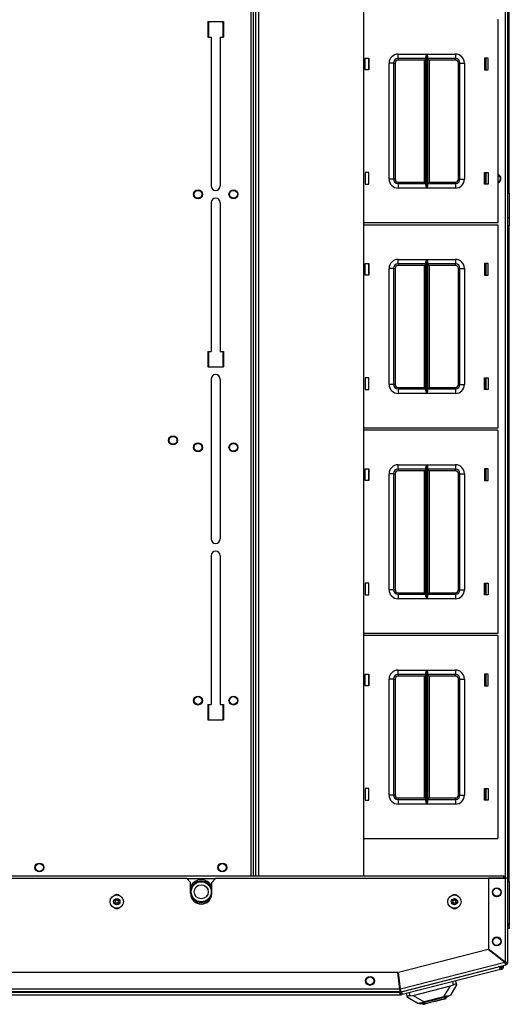
# Model space of a CAD drawing. Units: inches. Extents: x -244 to 39, y -59 to 173.
# Drawn here: x -139 to -126, y 128 to 156 of the extents above; entities that cross this region are included whole.
import ezdxf

# ---------------------------------------------------------------- set-up
doc = ezdxf.new("R2010")
doc.units = ezdxf.units.IN
doc.header["$MEASUREMENT"] = 0
doc.layers.add('TFR-TRI', color=7, linetype='CONTINUOUS')

msp = doc.modelspace()

# ---------------------------------------------------------------- linework, layer by layer
at = {"layer": 'TFR-TRI', "color": 151, "linetype": 'Continuous'}
for p, q in [((-125.789, 151.195), (-125.789, 170.403)), ((-125.789, 131.932), (-125.789, 150.282)), ((-128.478, 128.737), (-127.436, 129.003)), ((-127.617, 128.698), (-127.436, 129.003)), ((-127.267, 129.031), (-127.437, 128.744)), ((-127.436, 129.003), (-127.349, 129.035)), ((-127.349, 129.035), (-127.372, 129.126)), ((-127.328, 129.046), (-127.349, 129.035)), ((-127.307, 129.056), (-127.328, 129.046)), ((-127.29, 129.063), (-127.307, 129.056)), ((-127.296, 129.145), (-127.275, 129.065)), ((-127.28, 129.066), (-127.29, 129.063)), ((-127.275, 129.065), (-127.28, 129.066)), ((-127.275, 129.065), (-127.267, 129.031)), ((-128.649, 128.714), (-128.669, 128.795)), ((-128.593, 128.814), (-128.57, 128.724)), ((-128.57, 128.724), (-128.478, 128.737)), ((-128.478, 128.737), (-128.173, 128.556)), ((-127.484, 128.732), (-127.541, 128.717)), ((-127.449, 128.741), (-127.484, 128.732)), ((-127.437, 128.744), (-127.449, 128.741)), ((-128.647, 128.717), (-128.649, 128.714)), ((-128.64, 128.68), (-128.649, 128.714)), ((-128.638, 128.719), (-128.647, 128.717)), ((-128.353, 128.51), (-128.64, 128.68)), ((-128.621, 128.721), (-128.638, 128.719)), ((-128.597, 128.723), (-128.621, 128.721)), ((-128.57, 128.724), (-128.597, 128.723)), ((-128.341, 128.513), (-128.353, 128.51)), ((-128.306, 128.522), (-128.341, 128.513)), ((-128.249, 128.536), (-128.306, 128.522)), ((-128.173, 128.556), (-128.249, 128.536)), ((-127.617, 128.698), (-128.173, 128.556)), ((-127.541, 128.717), (-127.617, 128.698))]:
    msp.add_line(p, q, dxfattribs=at)
at = {"layer": 'TFR-TRI', "color": 83, "linetype": 'Continuous'}
for p, q in [((-133.021, 170.25), (-133.021, 132.085)), ((-132.95, 132.085), (-132.95, 170.25)), ((-125.899, 132.06), (-125.899, 170.275)), ((-125.829, 132), (-125.829, 170.321)), ((-134.222, 156), (-134.222, 155.567)), ((-134.222, 156), (-133.788, 156)), ((-133.788, 156), (-133.788, 155.567)), ((-134.222, 155.567), (-134.133, 155.567)), ((-134.133, 155.567), (-134.133, 151.404)), ((-133.877, 155.567), (-133.788, 155.567)), ((-133.877, 155.567), (-133.877, 151.404)), ((-126.466, 154.979), (-126.466, 154.649)), ((-126.466, 151.779), (-126.466, 151.449)), ((-134.133, 150.931), (-134.133, 146.768)), ((-133.877, 150.931), (-133.877, 146.768)), ((-126.466, 149.232), (-126.466, 148.902)), ((-134.222, 146.768), (-134.222, 146.335)), ((-134.222, 146.768), (-134.133, 146.768)), ((-133.877, 146.768), (-133.788, 146.768)), ((-133.788, 146.768), (-133.788, 146.335)), ((-134.222, 146.335), (-133.788, 146.335)), ((-134.133, 145.99), (-134.133, 141.522)), ((-133.877, 145.99), (-133.877, 141.522)), ((-126.466, 146.032), (-126.466, 145.702)), ((-126.466, 143.484), (-126.466, 143.154)), ((-134.133, 141.049), (-134.133, 136.886)), ((-133.877, 141.049), (-133.877, 136.886)), ((-126.466, 140.284), (-126.466, 139.954)), ((-126.466, 137.736), (-126.466, 137.406)), ((-134.222, 136.886), (-134.222, 136.453)), ((-134.222, 136.886), (-134.133, 136.886)), ((-133.877, 136.886), (-133.788, 136.886)), ((-133.788, 136.886), (-133.788, 136.453)), ((-134.222, 136.453), (-133.788, 136.453)), ((-126.466, 134.536), (-126.466, 134.206)), ((-125.832, 132), (-125.83, 132)), ((-125.83, 132), (-125.829, 132))]:
    msp.add_line(p, q, dxfattribs=at)
at = {"layer": 'TFR-TRI', "color": 52, "linetype": 'Continuous'}
for p, q in [((-132.95, 132.085), (-132.95, 170.25)), ((-132.879, 132.085), (-132.879, 170.25)), ((-132.8, 132.085), (-132.8, 170.25)), ((-129.864, 132.085), (-129.864, 170.25)), ((-129.862, 132.085), (-129.862, 170.25))]:
    msp.add_line(p, q, dxfattribs=at)
at = {"layer": 'TFR-TRI', "color": 215, "linetype": 'Continuous'}
for p, q in [((-126.099, 150.395), (-126.099, 156.035)), ((-134.202, 155.567), (-134.202, 156)), ((-133.808, 156), (-133.808, 155.567)), ((-129.819, 154.65), (-129.819, 154.98)), ((-129.819, 154.98), (-129.719, 154.98)), ((-129.719, 154.98), (-129.719, 154.65)), ((-128.904, 155.09), (-128.1, 155.09)), ((-128.904, 155.001), (-128.904, 155.09)), ((-128.904, 154.965), (-128.904, 155.001)), ((-128.122, 154.965), (-128.904, 154.965)), ((-128.904, 154.965), (-128.904, 154.951)), ((-128.904, 154.951), (-128.904, 154.92)), ((-128.167, 154.92), (-128.904, 154.92)), ((-128.135, 154.951), (-128.167, 154.92)), ((-128.167, 151.51), (-128.167, 154.92)), ((-128.122, 154.965), (-128.135, 154.951)), ((-128.122, 155.019), (-128.119, 155.038)), ((-128.122, 151.41), (-128.122, 155.019)), ((-128.119, 155.038), (-128.107, 155.073)), ((-128.107, 155.073), (-128.1, 155.089)), ((-128.1, 155.09), (-128.1, 151.34)), ((-128.1, 155.089), (-128.1, 155.09)), ((-128.098, 151.34), (-128.098, 155.09)), ((-128.098, 155.09), (-127.294, 155.09)), ((-128.098, 155.09), (-128.098, 155.089)), ((-128.098, 155.089), (-128.092, 155.073)), ((-128.092, 155.073), (-128.079, 155.038)), ((-128.079, 155.038), (-128.077, 155.019)), ((-128.077, 155.019), (-128.077, 151.41)), ((-127.294, 154.965), (-128.077, 154.965)), ((-128.064, 154.951), (-128.077, 154.965)), ((-128.032, 154.92), (-128.064, 154.951)), ((-127.294, 154.92), (-128.032, 154.92)), ((-128.032, 154.92), (-128.032, 151.51)), ((-127.294, 155.09), (-127.294, 155.001)), ((-127.294, 155.001), (-127.294, 154.965)), ((-127.294, 154.951), (-127.294, 154.965)), ((-127.294, 154.92), (-127.294, 154.951)), ((-126.479, 154.98), (-126.479, 154.65)), ((-126.379, 154.98), (-126.479, 154.98)), ((-126.379, 154.65), (-126.379, 154.98)), ((-129.719, 154.65), (-129.819, 154.65)), ((-129.154, 151.59), (-129.154, 154.84)), ((-129.066, 154.84), (-129.154, 154.84)), ((-129.029, 154.84), (-129.066, 154.84)), ((-129.029, 154.84), (-129.029, 151.59)), ((-129.029, 154.84), (-129.016, 154.84)), ((-129.016, 154.84), (-128.984, 154.84)), ((-128.984, 154.84), (-128.984, 151.59)), ((-127.214, 151.59), (-127.214, 154.84)), ((-127.214, 154.84), (-127.182, 154.84)), ((-127.182, 154.84), (-127.169, 154.84)), ((-127.169, 151.59), (-127.169, 154.84)), ((-127.169, 154.84), (-127.133, 154.84)), ((-127.133, 154.84), (-127.044, 154.84)), ((-127.044, 154.84), (-127.044, 151.59)), ((-126.479, 154.65), (-126.379, 154.65)), ((-129.719, 151.78), (-129.819, 151.78)), ((-129.819, 151.78), (-129.819, 151.45)), ((-129.719, 151.45), (-129.719, 151.78)), ((-126.479, 151.78), (-126.379, 151.78)), ((-126.479, 151.45), (-126.479, 151.78)), ((-126.379, 151.78), (-126.379, 151.45)), ((-129.819, 151.45), (-129.719, 151.45)), ((-129.066, 151.59), (-129.154, 151.59)), ((-129.029, 151.59), (-129.066, 151.59)), ((-129.016, 151.59), (-129.029, 151.59)), ((-128.984, 151.59), (-129.016, 151.59)), ((-128.904, 151.51), (-128.167, 151.51)), ((-128.904, 151.51), (-128.904, 151.478)), ((-128.904, 151.478), (-128.904, 151.465)), ((-128.904, 151.465), (-128.122, 151.465)), ((-128.904, 151.465), (-128.904, 151.428)), ((-128.904, 151.428), (-128.904, 151.34)), ((-128.1, 151.34), (-128.904, 151.34)), ((-128.167, 151.51), (-128.135, 151.478)), ((-128.135, 151.478), (-128.122, 151.465)), ((-128.119, 151.391), (-128.122, 151.41)), ((-128.107, 151.356), (-128.119, 151.391)), ((-128.1, 151.34), (-128.107, 151.356)), ((-128.1, 151.34), (-128.1, 151.34)), ((-128.092, 151.356), (-128.098, 151.34)), ((-127.294, 151.34), (-128.098, 151.34)), ((-128.098, 151.34), (-128.098, 151.34)), ((-128.079, 151.391), (-128.092, 151.356)), ((-128.077, 151.41), (-128.079, 151.391)), ((-128.077, 151.465), (-128.064, 151.478)), ((-128.077, 151.465), (-127.294, 151.465)), ((-128.064, 151.478), (-128.032, 151.51)), ((-128.032, 151.51), (-127.294, 151.51)), ((-127.294, 151.478), (-127.294, 151.51)), ((-127.294, 151.465), (-127.294, 151.478)), ((-127.294, 151.465), (-127.294, 151.428)), ((-127.294, 151.428), (-127.294, 151.34)), ((-127.182, 151.59), (-127.214, 151.59)), ((-127.169, 151.59), (-127.182, 151.59)), ((-127.169, 151.59), (-127.133, 151.59)), ((-127.133, 151.59), (-127.044, 151.59)), ((-126.379, 151.45), (-126.479, 151.45)), ((-129.862, 150.375), (-126.119, 150.375)), ((-126.119, 150.307), (-129.862, 150.307)), ((-126.099, 144.647), (-126.099, 150.287)), ((-129.819, 148.902), (-129.819, 149.232)), ((-129.819, 149.232), (-129.719, 149.232)), ((-129.719, 149.232), (-129.719, 148.902)), ((-128.904, 149.342), (-128.1, 149.342)), ((-128.904, 149.253), (-128.904, 149.342)), ((-128.904, 149.217), (-128.904, 149.253)), ((-128.122, 149.217), (-128.904, 149.217)), ((-128.904, 149.217), (-128.904, 149.203)), ((-128.904, 149.203), (-128.904, 149.172)), ((-128.167, 149.172), (-128.904, 149.172)), ((-128.135, 149.203), (-128.167, 149.172)), ((-128.167, 145.762), (-128.167, 149.172)), ((-128.122, 149.217), (-128.135, 149.203)), ((-128.122, 149.271), (-128.119, 149.29)), ((-128.122, 145.662), (-128.122, 149.271)), ((-128.119, 149.29), (-128.107, 149.325)), ((-128.107, 149.325), (-128.1, 149.341)), ((-128.1, 149.342), (-128.1, 145.592)), ((-128.1, 149.341), (-128.1, 149.342)), ((-128.098, 145.592), (-128.098, 149.342)), ((-128.098, 149.342), (-127.294, 149.342)), ((-128.098, 149.342), (-128.098, 149.341)), ((-128.098, 149.341), (-128.092, 149.325)), ((-128.092, 149.325), (-128.079, 149.29)), ((-128.079, 149.29), (-128.077, 149.271)), ((-128.077, 149.271), (-128.077, 145.662)), ((-127.294, 149.217), (-128.077, 149.217)), ((-128.064, 149.203), (-128.077, 149.217)), ((-128.032, 149.172), (-128.064, 149.203)), ((-127.294, 149.172), (-128.032, 149.172)), ((-128.032, 149.172), (-128.032, 145.762)), ((-127.294, 149.342), (-127.294, 149.253)), ((-127.294, 149.253), (-127.294, 149.217)), ((-127.294, 149.203), (-127.294, 149.217)), ((-127.294, 149.172), (-127.294, 149.203)), ((-126.479, 149.232), (-126.479, 148.902)), ((-126.379, 149.232), (-126.479, 149.232)), ((-126.379, 148.902), (-126.379, 149.232)), ((-129.719, 148.902), (-129.819, 148.902)), ((-129.154, 145.842), (-129.154, 149.092)), ((-129.066, 149.092), (-129.154, 149.092)), ((-129.029, 149.092), (-129.066, 149.092)), ((-129.029, 149.092), (-129.029, 145.842)), ((-129.029, 149.092), (-129.016, 149.092)), ((-129.016, 149.092), (-128.984, 149.092)), ((-128.984, 149.092), (-128.984, 145.842)), ((-127.214, 145.842), (-127.214, 149.092)), ((-127.214, 149.092), (-127.182, 149.092)), ((-127.182, 149.092), (-127.169, 149.092)), ((-127.169, 145.842), (-127.169, 149.092)), ((-127.169, 149.092), (-127.133, 149.092)), ((-127.133, 149.092), (-127.044, 149.092)), ((-127.044, 149.092), (-127.044, 145.842)), ((-126.479, 148.902), (-126.379, 148.902)), ((-134.202, 146.335), (-134.202, 146.768)), ((-133.808, 146.768), (-133.808, 146.335)), ((-129.719, 146.032), (-129.819, 146.032)), ((-129.819, 146.032), (-129.819, 145.702)), ((-129.719, 145.702), (-129.719, 146.032)), ((-129.066, 145.842), (-129.154, 145.842)), ((-129.029, 145.842), (-129.066, 145.842)), ((-129.016, 145.842), (-129.029, 145.842)), ((-128.984, 145.842), (-129.016, 145.842)), ((-127.182, 145.842), (-127.214, 145.842)), ((-127.169, 145.842), (-127.182, 145.842)), ((-127.169, 145.842), (-127.133, 145.842)), ((-127.133, 145.842), (-127.044, 145.842)), ((-126.479, 146.032), (-126.379, 146.032)), ((-126.479, 145.702), (-126.479, 146.032)), ((-126.379, 146.032), (-126.379, 145.702)), ((-129.819, 145.702), (-129.719, 145.702)), ((-128.904, 145.762), (-128.167, 145.762)), ((-128.904, 145.762), (-128.904, 145.73)), ((-128.904, 145.73), (-128.904, 145.717)), ((-128.904, 145.717), (-128.122, 145.717)), ((-128.904, 145.717), (-128.904, 145.68)), ((-128.904, 145.68), (-128.904, 145.592)), ((-128.1, 145.592), (-128.904, 145.592)), ((-128.167, 145.762), (-128.135, 145.73)), ((-128.135, 145.73), (-128.122, 145.717)), ((-128.119, 145.643), (-128.122, 145.662)), ((-128.107, 145.608), (-128.119, 145.643)), ((-128.1, 145.592), (-128.107, 145.608)), ((-128.1, 145.592), (-128.1, 145.592)), ((-128.092, 145.608), (-128.098, 145.592)), ((-127.294, 145.592), (-128.098, 145.592)), ((-128.098, 145.592), (-128.098, 145.592)), ((-128.079, 145.643), (-128.092, 145.608)), ((-128.077, 145.662), (-128.079, 145.643)), ((-128.077, 145.717), (-128.064, 145.73)), ((-128.077, 145.717), (-127.294, 145.717)), ((-128.064, 145.73), (-128.032, 145.762)), ((-128.032, 145.762), (-127.294, 145.762)), ((-127.294, 145.73), (-127.294, 145.762)), ((-127.294, 145.717), (-127.294, 145.73)), ((-127.294, 145.717), (-127.294, 145.68)), ((-127.294, 145.68), (-127.294, 145.592)), ((-126.379, 145.702), (-126.479, 145.702)), ((-129.862, 144.627), (-126.119, 144.627)), ((-126.119, 144.559), (-129.862, 144.559)), ((-126.099, 138.899), (-126.099, 144.539)), ((-129.819, 143.154), (-129.819, 143.484)), ((-129.819, 143.484), (-129.719, 143.484)), ((-129.719, 143.484), (-129.719, 143.154)), ((-129.154, 140.094), (-129.154, 143.344)), ((-129.066, 143.344), (-129.154, 143.344)), ((-129.029, 143.344), (-129.066, 143.344)), ((-129.029, 143.344), (-129.029, 140.094)), ((-129.029, 143.344), (-129.016, 143.344)), ((-129.016, 143.344), (-128.984, 143.344)), ((-128.984, 143.344), (-128.984, 140.094)), ((-128.904, 143.594), (-128.1, 143.594)), ((-128.904, 143.505), (-128.904, 143.594)), ((-128.904, 143.469), (-128.904, 143.505)), ((-128.122, 143.469), (-128.904, 143.469)), ((-128.904, 143.469), (-128.904, 143.455)), ((-128.904, 143.455), (-128.904, 143.424)), ((-128.167, 143.424), (-128.904, 143.424)), ((-128.135, 143.455), (-128.167, 143.424)), ((-128.167, 140.014), (-128.167, 143.424)), ((-128.122, 143.469), (-128.135, 143.455)), ((-128.122, 143.523), (-128.119, 143.542)), ((-128.122, 139.914), (-128.122, 143.523)), ((-128.119, 143.542), (-128.107, 143.577)), ((-128.107, 143.577), (-128.1, 143.593)), ((-128.1, 143.594), (-128.1, 139.844)), ((-128.1, 143.593), (-128.1, 143.594)), ((-128.098, 139.844), (-128.098, 143.594)), ((-128.098, 143.594), (-127.294, 143.594)), ((-128.098, 143.594), (-128.098, 143.593)), ((-128.098, 143.593), (-128.092, 143.577)), ((-128.092, 143.577), (-128.079, 143.542)), ((-128.079, 143.542), (-128.077, 143.523)), ((-128.077, 143.523), (-128.077, 139.914)), ((-127.294, 143.469), (-128.077, 143.469)), ((-128.064, 143.455), (-128.077, 143.469)), ((-128.032, 143.424), (-128.064, 143.455)), ((-127.294, 143.424), (-128.032, 143.424)), ((-128.032, 143.424), (-128.032, 140.014)), ((-127.294, 143.594), (-127.294, 143.505)), ((-127.294, 143.505), (-127.294, 143.469)), ((-127.294, 143.455), (-127.294, 143.469)), ((-127.294, 143.424), (-127.294, 143.455)), ((-127.214, 140.094), (-127.214, 143.344)), ((-127.214, 143.344), (-127.182, 143.344)), ((-127.182, 143.344), (-127.169, 143.344)), ((-127.169, 140.094), (-127.169, 143.344)), ((-127.169, 143.344), (-127.133, 143.344)), ((-127.133, 143.344), (-127.044, 143.344)), ((-127.044, 143.344), (-127.044, 140.094)), ((-126.479, 143.484), (-126.479, 143.154)), ((-126.379, 143.484), (-126.479, 143.484)), ((-126.379, 143.154), (-126.379, 143.484)), ((-129.719, 143.154), (-129.819, 143.154)), ((-126.479, 143.154), (-126.379, 143.154)), ((-129.719, 140.284), (-129.819, 140.284)), ((-129.819, 140.284), (-129.819, 139.954)), ((-129.719, 139.954), (-129.719, 140.284)), ((-129.066, 140.094), (-129.154, 140.094)), ((-129.029, 140.094), (-129.066, 140.094)), ((-129.016, 140.094), (-129.029, 140.094)), ((-128.984, 140.094), (-129.016, 140.094)), ((-127.182, 140.094), (-127.214, 140.094)), ((-127.169, 140.094), (-127.182, 140.094)), ((-127.169, 140.094), (-127.133, 140.094)), ((-127.133, 140.094), (-127.044, 140.094)), ((-126.479, 140.284), (-126.379, 140.284)), ((-126.479, 139.954), (-126.479, 140.284)), ((-126.379, 140.284), (-126.379, 139.954)), ((-129.819, 139.954), (-129.719, 139.954)), ((-128.904, 140.014), (-128.167, 140.014)), ((-128.904, 140.014), (-128.904, 139.982)), ((-128.904, 139.982), (-128.904, 139.969)), ((-128.904, 139.969), (-128.122, 139.969)), ((-128.904, 139.969), (-128.904, 139.932)), ((-128.904, 139.932), (-128.904, 139.844)), ((-128.1, 139.844), (-128.904, 139.844)), ((-128.167, 140.014), (-128.135, 139.982)), ((-128.135, 139.982), (-128.122, 139.969)), ((-128.119, 139.895), (-128.122, 139.914)), ((-128.107, 139.86), (-128.119, 139.895)), ((-128.1, 139.844), (-128.107, 139.86)), ((-128.1, 139.844), (-128.1, 139.844)), ((-128.092, 139.86), (-128.098, 139.844)), ((-127.294, 139.844), (-128.098, 139.844)), ((-128.098, 139.844), (-128.098, 139.844)), ((-128.079, 139.895), (-128.092, 139.86)), ((-128.077, 139.914), (-128.079, 139.895)), ((-128.077, 139.969), (-128.064, 139.982)), ((-128.077, 139.969), (-127.294, 139.969)), ((-128.064, 139.982), (-128.032, 140.014)), ((-128.032, 140.014), (-127.294, 140.014)), ((-127.294, 139.982), (-127.294, 140.014)), ((-127.294, 139.969), (-127.294, 139.982)), ((-127.294, 139.969), (-127.294, 139.932)), ((-127.294, 139.932), (-127.294, 139.844)), ((-126.379, 139.954), (-126.479, 139.954)), ((-129.862, 138.879), (-126.119, 138.879)), ((-126.119, 138.811), (-129.862, 138.811)), ((-126.099, 133.151), (-126.099, 138.791)), ((-128.904, 137.846), (-128.1, 137.846)), ((-128.904, 137.757), (-128.904, 137.846)), ((-128.119, 137.794), (-128.107, 137.829)), ((-128.107, 137.829), (-128.1, 137.845)), ((-128.1, 137.846), (-128.1, 134.096)), ((-128.1, 137.845), (-128.1, 137.846)), ((-128.098, 134.096), (-128.098, 137.846)), ((-128.098, 137.846), (-127.294, 137.846)), ((-128.098, 137.846), (-128.098, 137.845)), ((-128.098, 137.845), (-128.092, 137.829)), ((-128.092, 137.829), (-128.079, 137.794)), ((-127.294, 137.846), (-127.294, 137.757)), ((-129.819, 137.406), (-129.819, 137.736)), ((-129.819, 137.736), (-129.719, 137.736)), ((-129.719, 137.736), (-129.719, 137.406)), ((-129.154, 134.346), (-129.154, 137.596)), ((-129.066, 137.596), (-129.154, 137.596)), ((-129.029, 137.596), (-129.066, 137.596)), ((-129.029, 137.596), (-129.029, 134.346)), ((-129.029, 137.596), (-129.016, 137.596)), ((-129.016, 137.596), (-128.984, 137.596)), ((-128.984, 137.596), (-128.984, 134.346)), ((-128.904, 137.721), (-128.904, 137.757)), ((-128.122, 137.721), (-128.904, 137.721)), ((-128.904, 137.721), (-128.904, 137.707)), ((-128.904, 137.707), (-128.904, 137.676)), ((-128.167, 137.676), (-128.904, 137.676)), ((-128.135, 137.707), (-128.167, 137.676)), ((-128.167, 134.266), (-128.167, 137.676)), ((-128.122, 137.721), (-128.135, 137.707)), ((-128.122, 137.775), (-128.119, 137.794)), ((-128.122, 134.166), (-128.122, 137.775)), ((-128.079, 137.794), (-128.077, 137.775)), ((-128.077, 137.775), (-128.077, 134.166)), ((-127.294, 137.721), (-128.077, 137.721)), ((-128.064, 137.707), (-128.077, 137.721)), ((-128.032, 137.676), (-128.064, 137.707)), ((-127.294, 137.676), (-128.032, 137.676)), ((-128.032, 137.676), (-128.032, 134.266)), ((-127.294, 137.757), (-127.294, 137.721)), ((-127.294, 137.707), (-127.294, 137.721)), ((-127.294, 137.676), (-127.294, 137.707)), ((-127.214, 134.346), (-127.214, 137.596)), ((-127.214, 137.596), (-127.182, 137.596)), ((-127.182, 137.596), (-127.169, 137.596)), ((-127.169, 134.346), (-127.169, 137.596)), ((-127.169, 137.596), (-127.133, 137.596)), ((-127.133, 137.596), (-127.044, 137.596)), ((-127.044, 137.596), (-127.044, 134.346)), ((-126.479, 137.736), (-126.479, 137.406)), ((-126.379, 137.736), (-126.479, 137.736)), ((-126.379, 137.406), (-126.379, 137.736)), ((-129.719, 137.406), (-129.819, 137.406)), ((-126.479, 137.406), (-126.379, 137.406)), ((-134.202, 136.453), (-134.202, 136.886)), ((-133.808, 136.886), (-133.808, 136.453)), ((-129.719, 134.536), (-129.819, 134.536)), ((-129.819, 134.536), (-129.819, 134.206)), ((-129.719, 134.206), (-129.719, 134.536)), ((-126.479, 134.536), (-126.379, 134.536)), ((-126.479, 134.206), (-126.479, 134.536)), ((-126.379, 134.536), (-126.379, 134.206)), ((-129.066, 134.346), (-129.154, 134.346)), ((-129.029, 134.346), (-129.066, 134.346)), ((-129.016, 134.346), (-129.029, 134.346)), ((-128.984, 134.346), (-129.016, 134.346)), ((-128.904, 134.266), (-128.167, 134.266)), ((-128.904, 134.266), (-128.904, 134.234)), ((-128.167, 134.266), (-128.135, 134.234)), ((-128.064, 134.234), (-128.032, 134.266)), ((-128.032, 134.266), (-127.294, 134.266)), ((-127.294, 134.234), (-127.294, 134.266)), ((-127.182, 134.346), (-127.214, 134.346)), ((-127.169, 134.346), (-127.182, 134.346)), ((-127.169, 134.346), (-127.133, 134.346)), ((-127.133, 134.346), (-127.044, 134.346)), ((-129.819, 134.206), (-129.719, 134.206)), ((-128.904, 134.234), (-128.904, 134.221)), ((-128.904, 134.221), (-128.122, 134.221)), ((-128.904, 134.221), (-128.904, 134.184)), ((-128.904, 134.184), (-128.904, 134.096)), ((-128.1, 134.096), (-128.904, 134.096)), ((-128.135, 134.234), (-128.122, 134.221)), ((-128.119, 134.147), (-128.122, 134.166)), ((-128.107, 134.112), (-128.119, 134.147)), ((-128.1, 134.096), (-128.107, 134.112)), ((-128.1, 134.096), (-128.1, 134.096)), ((-128.092, 134.112), (-128.098, 134.096)), ((-127.294, 134.096), (-128.098, 134.096)), ((-128.098, 134.096), (-128.098, 134.096)), ((-128.079, 134.147), (-128.092, 134.112)), ((-128.077, 134.166), (-128.079, 134.147)), ((-128.077, 134.221), (-128.064, 134.234)), ((-128.077, 134.221), (-127.294, 134.221)), ((-127.294, 134.221), (-127.294, 134.234)), ((-127.294, 134.221), (-127.294, 134.184)), ((-127.294, 134.184), (-127.294, 134.096)), ((-126.379, 134.206), (-126.479, 134.206)), ((-129.862, 133.131), (-126.119, 133.131))]:
    msp.add_line(p, q, dxfattribs=at)
at = {"layer": 'TFR-TRI', "color": 12, "linetype": 'Continuous'}
for p, q in [((-129.729, 154.98), (-129.729, 154.65)), ((-126.44, 154.65), (-126.44, 154.98)), ((-129.729, 151.78), (-129.729, 151.45)), ((-126.44, 151.45), (-126.44, 151.78)), ((-129.729, 149.232), (-129.729, 148.902)), ((-126.44, 148.902), (-126.44, 149.232)), ((-129.729, 146.032), (-129.729, 145.702)), ((-126.44, 145.702), (-126.44, 146.032)), ((-129.729, 143.484), (-129.729, 143.154)), ((-126.44, 143.154), (-126.44, 143.484)), ((-129.729, 140.284), (-129.729, 139.954)), ((-126.44, 139.954), (-126.44, 140.284)), ((-129.729, 137.736), (-129.729, 137.406)), ((-126.44, 137.406), (-126.44, 137.736)), ((-129.729, 134.536), (-129.729, 134.206)), ((-126.44, 134.206), (-126.44, 134.536))]:
    msp.add_line(p, q, dxfattribs=at)
at = {"layer": 'TFR-TRI', "color": 1, "linetype": 'Continuous'}
for p, q in [((-125.829, 151.195), (-125.789, 151.195)), ((-125.789, 151.195), (-125.789, 150.518)), ((-125.829, 150.518), (-125.789, 150.518)), ((-125.789, 150.518), (-125.789, 150.4)), ((-125.789, 150.282), (-125.829, 150.282)), ((-125.789, 150.4), (-125.789, 150.313)), ((-125.789, 150.313), (-125.789, 150.282))]:
    msp.add_line(p, q, dxfattribs=at)
at = {"layer": 'TFR-TRI', "color": 44, "linetype": 'Continuous'}
for p, q in [((-157.042, 132.085), (-125.954, 132.085)), ((-125.954, 132.085), (-125.954, 132.067)), ((-125.954, 132.067), (-125.954, 132.022)), ((-134.817, 132.014), (-134.006, 132.014))]:
    msp.add_line(p, q, dxfattribs=at)
at = {"layer": 'TFR-TRI', "color": 183, "linetype": 'Continuous'}
for p, q in [((-148.171, 132.022), (-134.825, 132.022)), ((-134.707, 131.904), (-134.825, 132.022)), ((-134.707, 131.589), (-134.707, 131.904)), ((-133.998, 132.022), (-134.116, 131.904)), ((-134.116, 131.589), (-134.116, 131.904)), ((-133.998, 132.022), (-125.903, 132.022)), ((-125.91, 129.658), (-125.903, 129.66)), ((-125.903, 129.666), (-125.903, 129.66)), ((-128.84, 128.91), (-128.831, 128.912))]:
    msp.add_line(p, q, dxfattribs=at)
at = {"layer": 'TFR-TRI', "color": 173, "linetype": 'Continuous'}
for p, q in [((-125.903, 132.022), (-126.376, 132.022)), ((-126.376, 132.022), (-126.376, 130.033)), ((-125.853, 132.022), (-125.903, 132.022)), ((-125.903, 132.022), (-125.903, 129.666)), ((-125.832, 132.022), (-125.853, 132.022)), ((-125.832, 129.66), (-125.832, 132.022)), ((-126.382, 130.025), (-128.89, 129.385)), ((-125.91, 129.658), (-126.382, 130.025)), ((-125.903, 129.666), (-126.376, 130.033)), ((-125.91, 129.658), (-128.831, 128.912)), ((-128.823, 128.841), (-125.886, 129.591)), ((-125.896, 129.615), (-125.91, 129.658)), ((-125.858, 129.663), (-125.903, 129.666)), ((-125.883, 129.663), (-125.903, 129.666)), ((-125.886, 129.591), (-125.896, 129.615)), ((-125.886, 129.591), (-125.895, 129.629)), ((-125.872, 129.66), (-125.883, 129.663)), ((-125.832, 129.66), (-125.872, 129.66)), ((-125.832, 129.66), (-125.858, 129.663)), ((-128.909, 129.382), (-154.086, 129.382)), ((-128.85, 128.91), (-128.909, 129.382)), ((-128.831, 128.912), (-128.89, 129.385)), ((-128.84, 128.839), (-154.155, 128.839)), ((-128.85, 128.91), (-154.146, 128.91)), ((-128.846, 128.865), (-128.85, 128.91)), ((-128.84, 128.839), (-128.846, 128.865)), ((-128.84, 128.878), (-128.84, 128.839)), ((-128.833, 128.879), (-128.83, 128.892)), ((-128.823, 128.841), (-128.833, 128.879)), ((-128.824, 128.868), (-128.831, 128.912)), ((-128.83, 128.892), (-128.831, 128.912)), ((-128.823, 128.841), (-128.824, 128.868))]:
    msp.add_line(p, q, dxfattribs=at)
at = {"layer": 'TFR-TRI', "color": 252, "linetype": 'Continuous'}
for p, q in [((-125.832, 131.931), (-125.8, 131.931)), ((-125.8, 131.931), (-125.789, 131.931)), ((-125.789, 131.931), (-125.789, 130.754)), ((-125.832, 130.754), (-125.8, 130.754)), ((-125.789, 130.715), (-125.832, 130.715)), ((-125.832, 130.695), (-125.801, 130.695)), ((-125.801, 130.695), (-125.789, 130.695)), ((-125.8, 130.754), (-125.789, 130.754)), ((-125.789, 130.754), (-125.789, 130.715)), ((-125.789, 130.695), (-125.789, 130.616)), ((-125.801, 130.616), (-125.832, 130.616)), ((-125.789, 130.616), (-125.801, 130.616)), ((-127.469, 128.728), (-127.601, 128.653)), ((-127.501, 128.719), (-127.469, 128.728)), ((-127.471, 128.735), (-127.469, 128.728)), ((-128.319, 128.519), (-128.317, 128.511)), ((-128.317, 128.511), (-128.285, 128.519)), ((-128.317, 128.511), (-128.165, 128.509)), ((-128.285, 128.519), (-128.193, 128.543)), ((-128.212, 128.51), (-128.207, 128.49)), ((-128.207, 128.49), (-128.175, 128.498)), ((-128.193, 128.543), (-128.055, 128.578)), ((-128.175, 128.498), (-128.085, 128.522)), ((-128.165, 128.509), (-128.127, 128.519)), ((-128.127, 128.519), (-128.024, 128.545)), ((-128.085, 128.522), (-127.954, 128.555)), ((-128.055, 128.578), (-127.893, 128.619)), ((-128.024, 128.545), (-127.883, 128.581)), ((-127.954, 128.555), (-127.809, 128.592)), ((-127.893, 128.619), (-127.731, 128.661)), ((-127.883, 128.581), (-127.742, 128.617)), ((-127.809, 128.592), (-127.678, 128.625)), ((-127.742, 128.617), (-127.639, 128.643)), ((-127.731, 128.661), (-127.593, 128.696)), ((-127.678, 128.625), (-127.587, 128.648)), ((-127.639, 128.643), (-127.601, 128.653)), ((-127.593, 128.696), (-127.501, 128.719)), ((-127.587, 128.648), (-127.555, 128.657)), ((-127.555, 128.657), (-127.56, 128.676))]:
    msp.add_line(p, q, dxfattribs=at)
at = {"layer": 'TFR-TRI', "color": 11, "linetype": 'Continuous'}
msp.add_line((-125.829, 131.931), (-125.829, 132), dxfattribs=at)
at = {"layer": 'TFR-TRI', "color": 251, "linetype": 'Continuous'}
for p, q in [((-125.789, 130.7), (-125.789, 130.715)), ((-125.789, 130.695), (-125.789, 130.7))]:
    msp.add_line(p, q, dxfattribs=at)
at = {"layer": 'TFR-TRI', "color": 191, "linetype": 'Continuous'}
for p, q in [((-125.986, 129.545), (-125.986, 129.565)), ((-125.947, 129.545), (-125.947, 129.575)), ((-126.053, 129.536), (-128.802, 128.834)), ((-126.036, 129.467), (-128.785, 128.765)), ((-126.053, 129.536), (-126.096, 129.537)), ((-126.041, 129.487), (-126.053, 129.536)), ((-126.045, 129.505), (-126.01, 129.514)), ((-126.036, 129.467), (-126.041, 129.487)), ((-126.036, 129.467), (-126, 129.476)), ((-126, 129.476), (-126.01, 129.514)), ((-125.947, 129.545), (-125.986, 129.545)), ((-128.841, 128.824), (-154.155, 128.824)), ((-154.155, 128.753), (-128.841, 128.753)), ((-128.841, 128.824), (-128.841, 128.839)), ((-128.841, 128.774), (-128.841, 128.824)), ((-128.841, 128.753), (-128.841, 128.774)), ((-128.833, 128.794), (-128.795, 128.803)), ((-128.823, 128.756), (-128.833, 128.794)), ((-128.823, 128.756), (-128.785, 128.765)), ((-128.802, 128.834), (-128.802, 128.846)), ((-128.79, 128.785), (-128.802, 128.834)), ((-128.785, 128.765), (-128.79, 128.785))]:
    msp.add_line(p, q, dxfattribs=at)
at = {"layer": 'TFR-TRI', "color": 113, "linetype": 'Continuous'}
msp.add_line((-126.068, 129.536), (-126.057, 129.539), dxfattribs=at)
at = {"layer": 'TFR-TRI', "color": 83, "linetype": 'Continuous'}
for centre in [(-134.501, 151.167), (-133.509, 151.167), (-135.199, 144.278), (-134.501, 144.081), (-133.509, 144.081), (-134.501, 136.994), (-133.509, 136.994), (-138.939, 132.321), (-133.821, 132.321)]:
    msp.add_circle(centre, 0.125, dxfattribs=at)
at = {"layer": 'TFR-TRI', "color": 3, "linetype": 'Continuous'}
for centre, radius in [((-134.501, 151.167), 0.11), ((-133.509, 151.167), 0.11), ((-135.199, 144.278), 0.11), ((-134.501, 144.081), 0.11), ((-133.509, 144.081), 0.11), ((-134.501, 136.994), 0.11), ((-133.509, 136.994), 0.11), ((-138.939, 132.321), 0.11), ((-133.821, 132.321), 0.11), ((-134.411, 131.64), 0.28), ((-134.411, 131.64), 0.197), ((-136.774, 131.364), 0.187), ((-127.325, 131.364), 0.187), ((-126.139, 131.628), 0.11), ((-136.774, 131.364), 0.0886), ((-127.325, 131.364), 0.0886), ((-126.139, 130.25), 0.11), ((-129.687, 129.146), 0.11)]:
    msp.add_circle(centre, radius, dxfattribs=at)
at = {"layer": 'TFR-TRI', "color": 173, "linetype": 'Continuous'}
for centre in [(-126.139, 131.628), (-126.139, 130.25), (-129.687, 129.146)]:
    msp.add_circle(centre, 0.125, dxfattribs=at)
at = {"layer": 'TFR-TRI', "color": 215, "linetype": 'Continuous'}
for centre, radius, start, end in [((-126.119, 156.035), 0.02, 0, 90), ((-128.904, 154.84), 0.25, 90, 180), ((-128.904, 154.84), 0.125, 90, 180), ((-128.904, 154.84), 0.08, 90, 180), ((-127.294, 154.84), 0.25, 0, 90), ((-127.294, 154.84), 0.125, 0, 90), ((-127.294, 154.84), 0.08, 0, 90), ((-128.904, 151.59), 0.25, 180, 270), ((-128.904, 151.59), 0.125, 180, 270), ((-128.904, 151.59), 0.08, 180, 270), ((-127.294, 151.59), 0.25, 270, 0), ((-127.294, 151.59), 0.08, 270, 0), ((-127.294, 151.59), 0.125, 270, 0), ((-126.119, 150.395), 0.02, 270, 0), ((-126.119, 150.287), 0.02, 0, 90), ((-128.904, 149.092), 0.25, 90, 180), ((-128.904, 149.092), 0.125, 90, 180), ((-128.904, 149.092), 0.08, 90, 180), ((-127.294, 149.092), 0.25, 0, 90), ((-127.294, 149.092), 0.125, 0, 90), ((-127.294, 149.092), 0.08, 0, 90), ((-128.904, 145.842), 0.25, 180, 270), ((-128.904, 145.842), 0.125, 180, 270), ((-128.904, 145.842), 0.08, 180, 270), ((-127.294, 145.842), 0.25, 270, 0), ((-127.294, 145.842), 0.08, 270, 0), ((-127.294, 145.842), 0.125, 270, 0), ((-126.119, 144.647), 0.02, 270, 0), ((-126.119, 144.539), 0.02, 0, 90), ((-128.904, 143.344), 0.25, 90, 180), ((-128.904, 143.344), 0.125, 90, 180), ((-128.904, 143.344), 0.08, 90, 180), ((-127.294, 143.344), 0.25, 0, 90), ((-127.294, 143.344), 0.125, 0, 90), ((-127.294, 143.344), 0.08, 0, 90), ((-128.904, 140.094), 0.25, 180, 270), ((-128.904, 140.094), 0.125, 180, 270), ((-128.904, 140.094), 0.08, 180, 270), ((-127.294, 140.094), 0.25, 270, 0), ((-127.294, 140.094), 0.08, 270, 0), ((-127.294, 140.094), 0.125, 270, 0), ((-126.119, 138.899), 0.02, 270, 0), ((-126.119, 138.791), 0.02, 0, 90), ((-128.904, 137.596), 0.25, 90, 180), ((-127.294, 137.596), 0.25, 0, 90), ((-128.904, 137.596), 0.125, 90, 180), ((-128.904, 137.596), 0.08, 90, 180), ((-127.294, 137.596), 0.125, 0, 90), ((-127.294, 137.596), 0.08, 0, 90), ((-128.904, 134.346), 0.25, 180, 270), ((-128.904, 134.346), 0.125, 180, 270), ((-128.904, 134.346), 0.08, 180, 270), ((-127.294, 134.346), 0.25, 270, 0), ((-127.294, 134.346), 0.08, 270, 0), ((-127.294, 134.346), 0.125, 270, 0), ((-126.119, 133.151), 0.02, 270, 0)]:
    msp.add_arc(centre, radius, start, end, dxfattribs=at)
at = {"layer": 'TFR-TRI', "color": 153, "linetype": 'Continuous'}
for radius, start, end in [(0.128, 295.0875, 64.9125), (0.118, 0, 62.6231), (0.118, 297.3769, 0)]:
    msp.add_arc((-126.153, 151.606), radius, start, end, dxfattribs=at)
at = {"layer": 'TFR-TRI', "color": 83, "linetype": 'Continuous'}
for centre, start, end in [((-134.005, 151.404), 180, 0), ((-134.005, 150.931), 0, 180), ((-134.005, 145.99), 0, 180), ((-134.005, 141.522), 180, 0), ((-134.005, 141.049), 0, 180)]:
    msp.add_arc(centre, 0.128, start, end, dxfattribs=at)
at = {"layer": 'TFR-TRI', "color": 1, "linetype": 'Continuous'}
msp.add_arc((-125.86, 151.195), 0.0709, 0, 63.6117, dxfattribs=at)
at = {"layer": 'TFR-TRI', "color": 44, "linetype": 'Continuous'}
for centre, radius, start, end in [((-125.954, 132.014), 0.0709, 6.5391, 90), ((-125.954, 132.014), 0.0315, 14.8458, 90), ((-134.411, 131.64), 0.335, 28.0688, 151.9256), ((-134.411, 131.64), 0.335, 233.415, 306.5906)]:
    msp.add_arc(centre, radius, start, end, dxfattribs=at)
at = {"layer": 'TFR-TRI', "color": 3, "linetype": 'Continuous'}
for centre, radius, start, end in [((-134.411, 131.64), 0.297, 6.9131, 173.0813), ((-134.411, 131.64), 0.297, 186.9187, 353.0869), ((-136.826, 131.394), 0.00394, 79.8062, 220.3358), ((-136.826, 131.334), 0.00394, 139.7674, 280.1792), ((-137.048, 131.205), 0.288, 33.462, 40.3358), ((-137.052, 131.525), 0.292, 319.7674, 326.5821), ((-136.774, 131.686), 0.292, 259.8062, 266.0797), ((-136.774, 131.043), 0.292, 93.8753, 100.1792), ((-136.793, 131.398), 0.00394, 266.0797, 333.8911), ((-136.793, 131.33), 0.00394, 26.0175, 93.8753), ((-137.052, 131.525), 0.292, 333.8911, 340.1644), ((-137.048, 131.205), 0.288, 19.6646, 26.0175), ((-136.773, 131.425), 0.00394, 19.6347, 160.1644), ((-136.773, 131.304), 0.00394, 199.6646, 340.199), ((-136.498, 131.523), 0.288, 199.6347, 205.9824), ((-136.495, 131.204), 0.292, 153.9272, 160.199), ((-136.754, 131.398), 0.00394, 205.9824, 273.9072), ((-136.754, 131.33), 0.00394, 86.0437, 153.9272), ((-136.774, 131.686), 0.292, 273.9072, 280.2031), ((-136.774, 131.043), 0.292, 79.7716, 86.0437), ((-136.495, 131.204), 0.292, 139.7913, 146.6137), ((-136.498, 131.523), 0.288, 213.4275, 220.3059), ((-136.721, 131.395), 0.00394, 319.7913, 100.2031), ((-136.721, 131.334), 0.00394, 259.7716, 40.3059), ((-127.377, 131.394), 0.00394, 79.8062, 220.3358), ((-127.377, 131.334), 0.00394, 139.7674, 280.1792), ((-127.6, 131.205), 0.288, 33.462, 40.3358), ((-127.603, 131.525), 0.292, 319.7674, 326.5821), ((-127.325, 131.686), 0.292, 259.8062, 266.0797), ((-127.325, 131.043), 0.292, 93.8753, 100.1792), ((-127.344, 131.398), 0.00394, 266.0797, 333.8911), ((-127.344, 131.33), 0.00394, 26.0175, 93.8753), ((-127.603, 131.525), 0.292, 333.8911, 340.1644), ((-127.6, 131.205), 0.288, 19.6646, 26.0175), ((-127.325, 131.425), 0.00394, 19.6347, 160.1644), ((-127.325, 131.304), 0.00394, 199.6646, 340.199), ((-127.05, 131.523), 0.288, 199.6347, 205.9824), ((-127.046, 131.204), 0.292, 153.9272, 160.199), ((-127.305, 131.398), 0.00394, 205.9824, 273.9072), ((-127.305, 131.33), 0.00394, 86.0437, 153.9272), ((-127.325, 131.686), 0.292, 273.9072, 280.2031), ((-127.325, 131.043), 0.292, 79.7716, 86.0437), ((-127.046, 131.204), 0.292, 139.7913, 146.6137), ((-127.05, 131.523), 0.288, 213.4275, 220.3059), ((-127.272, 131.395), 0.00394, 319.7913, 100.2031), ((-127.272, 131.334), 0.00394, 259.7716, 40.3059), ((-126.085, 129.59), 0.0945, 298.4723, 343.7494)]:
    msp.add_arc(centre, radius, start, end, dxfattribs=at)
at = {"layer": 'TFR-TRI', "color": 183, "linetype": 'Continuous'}
for centre, radius, start, end in [((-136.774, 131.442), 0.118, 53.8931, 126.1069), ((-134.411, 131.589), 0.295, 180, 0), ((-127.325, 131.442), 0.118, 53.8931, 126.1069), ((-136.774, 131.285), 0.118, 231.8119, 308.1881), ((-127.325, 131.285), 0.118, 231.8119, 308.1881)]:
    msp.add_arc(centre, radius, start, end, dxfattribs=at)
at = {"layer": 'TFR-TRI', "color": 113, "linetype": 'Continuous'}
msp.add_arc((-126.081, 129.631), 0.0945, 284.32, 307.9132, dxfattribs=at)
at = {"layer": 'TFR-TRI', "color": 70, "linetype": 'Continuous'}
msp.add_arc((-126.124, 129.628), 0.138, 303.739, 331.0382, dxfattribs=at)
at = {"layer": 'TFR-TRI', "color": 173, "linetype": 'Continuous'}
for centre, radius, start, end in [((-125.903, 129.66), 0.0315, 284.32, 0), ((-125.903, 129.66), 0.0709, 284.32, 0), ((-128.84, 128.91), 0.0315, 270, 284.32), ((-128.84, 128.91), 0.0709, 270, 284.32)]:
    msp.add_arc(centre, radius, start, end, dxfattribs=at)
at = {"layer": 'TFR-TRI', "color": 191, "linetype": 'Continuous'}
for centre, radius, start, end in [((-126.018, 129.545), 0.0315, 284.32, 0), ((-126.018, 129.545), 0.0709, 284.32, 0), ((-128.841, 128.824), 0.0315, 270, 284.32), ((-128.841, 128.824), 0.0709, 270, 284.32)]:
    msp.add_arc(centre, radius, start, end, dxfattribs=at)

doc.saveas('drawing.dxf')
